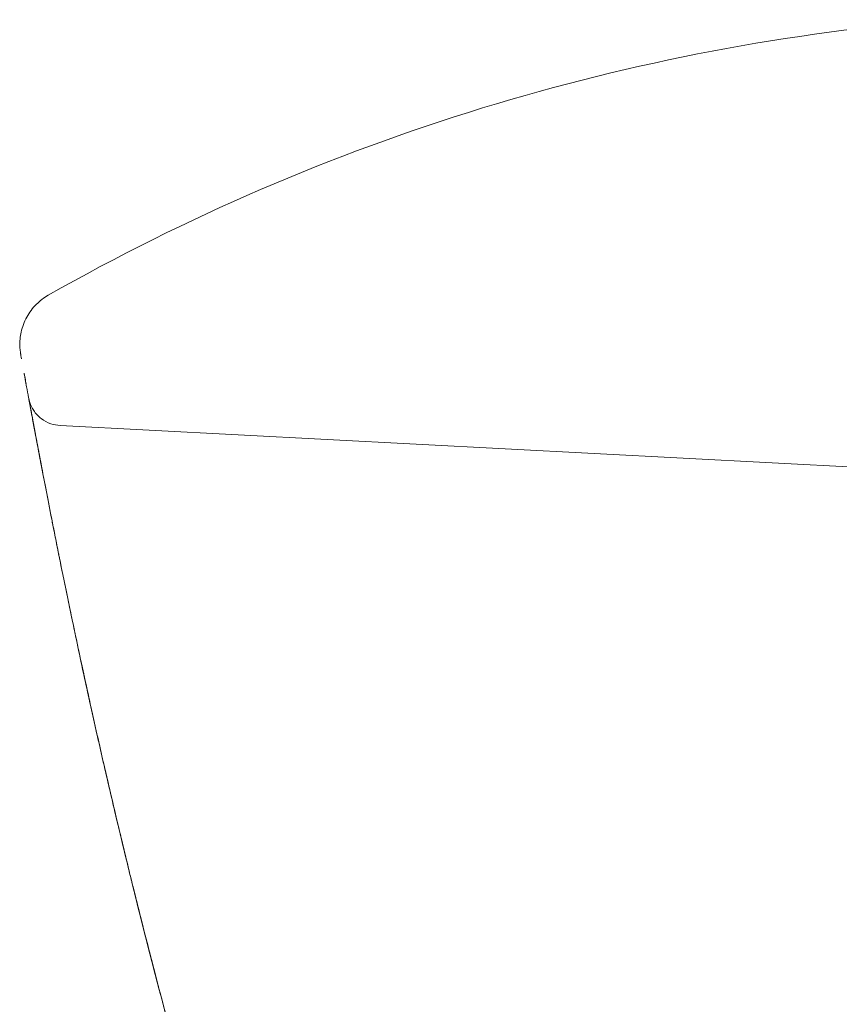
# Model space of a CAD drawing. Units: millimetres. Extents: x 26928 to 45505, y 5002 to 10311.
# Drawn here: x 39207 to 39353, y 7996 to 8171 of the extents above; entities that cross this region are included whole.
import ezdxf

# ---------------------------------------------------------------- set-up
doc = ezdxf.new("R2010")
doc.units = ezdxf.units.MM

# ---------------------------------------------------------------- blocks, each defined once
blk = doc.blocks.new('A$C0E162837')
at = {"color": 0, "linetype": 'Continuous', "lineweight": 0, "extrusion": (0, 1, 0)}
blk.add_line((2215.83, 829.08), (2012.75, 839.72), dxfattribs=at)
at = {"color": 0, "linetype": 'Continuous', "lineweight": 0}
blk.add_arc((2200.83, 528.17), 385, 94.4698, 119.6039, dxfattribs=at)
for points, knots in [([(2005.89, 851.6), (2005.85, 851.83), (2005.82, 852.01), (2005.77, 852.27), (2005.76, 852.35), (2005.74, 852.42), (2005.74, 852.43), (2005.74, 852.45), (2005.74, 852.45), (2005.74, 852.45), (2005.74, 852.45), (2005.73, 852.46), (2005.73, 852.46), (2005.73, 852.47), (2005.73, 852.47), (2005.73, 852.48), (2005.73, 852.48), (2005.73, 852.48), (2005.73, 852.49), (2005.73, 852.49), (2005.73, 852.5), (2005.72, 852.52), (2005.72, 852.54), (2005.69, 852.73), (2005.67, 852.9), (2005.61, 853.33), (2005.59, 853.61), (2005.56, 854.7), (2005.63, 855.54), (2006.01, 857.27), (2006.35, 858.19), (2007.27, 859.86), (2007.85, 860.64), (2009.16, 861.93), (2009.87, 862.48), (2010.64, 862.91)], [0, 0, 0, 0, 10.000963, 10.000963, 18.491027, 18.491027, 21.622576, 21.622576, 23.971225, 23.971225, 24.411612, 24.411612, 24.494247, 24.494247, 24.525583, 24.525583, 24.541269, 24.541269, 24.557033, 24.557033, 24.572805, 24.572805, 24.637184, 24.637184, 25.138901, 25.138901, 25.958141, 25.958141, 28.432131, 28.432131, 31.296308, 31.296308, 34.155442, 34.155442, 36.804955, 36.804955, 36.804955, 36.804955]), ([(2006.7, 847.15), (2006.6, 847.72), (2006.5, 848.24), (2006.39, 848.83), (2006.37, 848.95), (2006.35, 849.05)], [0, 0, 0, 0, 10.000967, 10.000967, 12.372379, 12.372379, 12.372379, 12.372379]), ([(2007.16, 844.66), (2007.03, 845.35), (2006.91, 846), (2006.64, 847.49), (2006.49, 848.28), (2006.37, 848.97)], [0, 0, 0, 0, 10.000968, 10.000968, 24.931411, 24.931411, 24.931411, 24.931411]), ([(2007.64, 842.06), (2007.49, 842.86), (2007.35, 843.61), (2007.19, 844.47), (2007.16, 844.62), (2007.14, 844.77)], [0, 0, 0, 0, 10.000963, 10.000963, 12.195299, 12.195299, 12.195299, 12.195299]), ([(2090.15, 554.25), (2088.49, 558.83), (2086.84, 563.39), (2083.58, 572.49), (2081.96, 577.03), (2078.75, 586.08), (2075.56, 595.11), (2072.44, 604.1), (2069.35, 613.06), (2067.82, 617.53), (2064.79, 626.44), (2063.3, 630.89), (2060.34, 639.76), (2058.88, 644.18), (2057.25, 649.15), (2057.07, 649.7), (2056.71, 650.8), (2056.53, 651.35), (2056, 653), (2054.93, 656.29), (2053.88, 659.56), (2051.8, 666.06), (2050.44, 670.34), (2047.79, 678.81), (2045.21, 687.19), (2042.75, 695.38), (2040.36, 703.47), (2039.19, 707.47), (2036.93, 715.38), (2035.84, 719.28), (2033.71, 726.99), (2032.67, 730.79), (2031.42, 735.48), (2031.05, 736.88), (2030.68, 738.28), (2030.44, 739.2), (2030.32, 739.67), (2029.71, 741.98), (2029.24, 743.8), (2027.84, 749.22), (2026.95, 752.74), (2025.25, 759.62), (2023.61, 766.32), (2022.11, 772.68), (2020.67, 778.87), (2019.98, 781.88), (2018.67, 787.72), (2018.04, 790.55), (2016.84, 796.04), (2016.27, 798.69), (2015.59, 801.9), (2015.46, 802.53), (2015.19, 803.79), (2015.06, 804.41), (2014.68, 806.26), (2014.43, 807.46), (2013.7, 810.97), (2013.24, 813.21), (2012.38, 817.44), (2011.98, 819.45), (2011.23, 823.24), (2010.88, 825.03), (2010.23, 828.37), (2009.93, 829.94), (2009.37, 832.83), (2009.12, 834.17), (2008.77, 836), (2008.66, 836.58), (2008.51, 837.41), (2008.46, 837.68), (2008.38, 838.07), (2008.36, 838.2), (2008.31, 838.45), (2008.29, 838.58), (2008.08, 839.69), (2007.92, 840.55), (2007.64, 842.02), (2007.53, 842.63), (2007.35, 843.62), (2007.21, 844.36), (2007.16, 844.62), (2007.16, 844.63), (2007.18, 844.52), (2007.27, 844.04), (2007.34, 843.68), (2007.45, 843.07), (2007.47, 842.95), (2007.52, 842.67), (2007.55, 842.53), (2007.64, 842.07), (2007.7, 841.73), (2007.9, 840.64), (2008.06, 839.79), (2008.42, 837.86), (2008.63, 836.77), (2009.08, 834.38), (2009.33, 833.06), (2009.88, 830.2), (2010.18, 828.65), (2010.82, 825.32), (2011.17, 823.55), (2011.74, 820.7), (2011.93, 819.72), (2012.23, 818.21), (2012.39, 817.44), (2012.54, 816.66), (2012.65, 816.13), (2012.7, 815.87), (2013.19, 813.47), (2013.64, 811.23), (2014.61, 806.57), (2015.12, 804.14), (2016.19, 799.08), (2016.75, 796.46), (2017.94, 791.02), (2019.18, 785.39), (2020.55, 779.38), (2021.99, 773.18), (2022.74, 769.99), (2023.93, 765.05), (2024.33, 763.38), (2024.95, 760.84), (2025.16, 759.99), (2025.58, 758.28), (2025.79, 757.42), (2026.87, 753.1), (2027.75, 749.57), (2029.6, 742.4), (2030.55, 738.75), (2032.53, 731.33), (2033.55, 727.56), (2035.45, 720.67), (2036.31, 717.58), (2037.2, 714.45)], [0, 0, 0, 0, 0.015625, 0.015625, 0.03125, 0.03125, 0.046875, 0.0625, 0.0625, 0.078125, 0.078125, 0.09375, 0.09375, 0.109375, 0.109375, 0.1113281, 0.1113281, 0.1132813, 0.1132813, 0.1171875, 0.125, 0.125, 0.140625, 0.140625, 0.15625, 0.171875, 0.171875, 0.1875, 0.1875, 0.203125, 0.203125, 0.21875, 0.21875, 0.2226563, 0.2246094, 0.2246094, 0.2265625, 0.2265625, 0.234375, 0.234375, 0.25, 0.25, 0.265625, 0.28125, 0.28125, 0.296875, 0.296875, 0.3125, 0.3125, 0.328125, 0.328125, 0.3320313, 0.3320313, 0.3359375, 0.3359375, 0.34375, 0.34375, 0.359375, 0.359375, 0.375, 0.375, 0.390625, 0.390625, 0.40625, 0.40625, 0.421875, 0.421875, 0.4296875, 0.4296875, 0.4335938, 0.4335938, 0.4355469, 0.4355469, 0.4375, 0.4375, 0.453125, 0.453125, 0.46875, 0.46875, 0.484375, 0.5, 0.5, 0.515625, 0.515625, 0.53125, 0.53125, 0.5351563, 0.5351563, 0.5390625, 0.5390625, 0.546875, 0.546875, 0.5625, 0.5625, 0.578125, 0.578125, 0.59375, 0.59375, 0.609375, 0.609375, 0.625, 0.625, 0.6328125, 0.6328125, 0.6367188, 0.6386719, 0.6386719, 0.640625, 0.640625, 0.65625, 0.65625, 0.671875, 0.671875, 0.6875, 0.6875, 0.703125, 0.71875, 0.71875, 0.734375, 0.734375, 0.7421875, 0.7421875, 0.7460938, 0.7460938, 0.75, 0.75, 0.765625, 0.765625, 0.78125, 0.78125, 0.796875, 0.796875, 0.8093089, 0.8093089, 0.8093089, 0.8093089]), ([(2007.16, 844.62), (2007.16, 844.62), (2007.16, 844.62), (2007.16, 844.62), (2007.16, 844.62), (2007.16, 844.62), (2007.16, 844.62), (2007.16, 844.62), (2007.16, 844.62), (2007.17, 844.61), (2007.17, 844.61), (2007.17, 844.6), (2007.17, 844.6), (2007.17, 844.59), (2007.17, 844.59), (2007.17, 844.58), (2007.17, 844.57), (2007.17, 844.56), (2007.18, 844.55), (2007.18, 844.53), (2007.19, 844.51), (2007.2, 844.43), (2007.21, 844.37), (2007.27, 844.15), (2007.32, 843.98), (2007.54, 843.32), (2007.77, 842.83), (2008.42, 841.85), (2008.88, 841.36), (2009.92, 840.56), (2010.5, 840.25), (2011.64, 839.86), (2012.2, 839.75), (2012.75, 839.72)], [0, 0, 0, 0, 0.017887, 0.017887, 0.071549, 0.071549, 0.232538, 0.232538, 0.353432, 0.353432, 0.372928, 0.372928, 0.389534, 0.389534, 0.406582, 0.406582, 0.421851, 0.421851, 0.447531, 0.447531, 0.505674, 0.505674, 0.679907, 0.679907, 1.202868, 1.202868, 2.78353, 2.78353, 4.745888, 4.745888, 6.695773, 6.695773, 8.3576, 8.3576, 8.3576, 8.3576]), ([(2007.37, 843.51), (2007.36, 843.57), (2007.35, 843.63), (2007.31, 843.84), (2007.28, 843.97), (2007.26, 844.09)], [17.869717, 17.869717, 17.869717, 17.869717, 20.005321, 20.005321, 25.568706, 25.568706, 25.568706, 25.568706]), ([(2007.76, 841.38), (2007.72, 841.63), (2007.67, 841.87), (2007.53, 842.66), (2007.44, 843.13), (2007.37, 843.51)], [0, 0, 0, 0, 5.000191, 5.000191, 17.869717, 17.869717, 17.869717, 17.869717]), ([(2008.29, 838.55), (2008.2, 839.02), (2008.12, 839.47), (2008.01, 840.06), (2007.98, 840.23), (2007.95, 840.39)], [28.217986, 28.217986, 28.217986, 28.217986, 35.145062, 35.145062, 38.011706, 38.011706, 38.011706, 38.011706]), ([(2009.67, 831.26), (2009.46, 832.39), (2009.25, 833.47), (2008.76, 836.04), (2008.49, 837.47), (2008.24, 838.81)], [0, 0, 0, 0, 10.000954, 10.000954, 24.721945, 24.721945, 24.721945, 24.721945]), ([(2009.64, 831.42), (2009.55, 831.92), (2009.46, 832.4), (2009.09, 834.29), (2008.85, 835.59), (2008.51, 837.39), (2008.4, 837.99), (2008.29, 838.55)], [0, 0, 0, 0, 5.00019, 5.00019, 20.005338, 20.005338, 28.217986, 28.217986, 28.217986, 28.217986]), ([(2009.69, 831.16), (2009.48, 832.29), (2009.27, 833.38), (2008.8, 835.87), (2008.54, 837.23), (2008.3, 838.51)], [0, 0, 0, 0, 10.000954, 10.000954, 23.931457, 23.931457, 23.931457, 23.931457]), ([(2016.47, 797.81), (2016.46, 797.82), (2016.46, 797.82), (2016.46, 797.84), (2016.46, 797.84), (2016.46, 797.84), (2016.46, 797.84), (2016.46, 797.84), (2016.46, 797.84), (2016.46, 797.84), (2016.46, 797.84), (2016.46, 797.84)], [17.36573147, 17.36573147, 17.36573147, 17.36573147, 17.40799861, 17.40799861, 17.42752986, 17.42752986, 17.43143611, 17.43143611, 17.43192439, 17.43192439, 17.43221737, 17.43221737, 17.43221737, 17.43221737]), ([(2018.51, 788.45), (2018.09, 790.32), (2017.69, 792.16), (2017.02, 795.26), (2016.74, 796.55), (2016.47, 797.81)], [0, 0, 0, 0, 10.000903, 10.000903, 17.243366, 17.243366, 17.243366, 17.243366]), ([(2018.03, 790.6), (2017.63, 792.44), (2017.23, 794.25), (2016.77, 796.4), (2016.69, 796.78), (2016.61, 797.15)], [0, 0, 0, 0, 10.000904, 10.000904, 12.134618, 12.134618, 12.134618, 12.134618]), ([(2018.53, 788.38), (2018.53, 788.38), (2018.53, 788.38), (2018.53, 788.38), (2018.53, 788.38), (2018.53, 788.39), (2018.52, 788.39), (2018.52, 788.39), (2018.52, 788.39), (2018.52, 788.41), (2018.52, 788.42), (2018.51, 788.44), (2018.51, 788.44), (2018.51, 788.45)], [0, 0, 0, 0, 0.0004883, 0.0004883, 0.0014648, 0.0014648, 0.0092773, 0.0092773, 0.0249023, 0.0249023, 0.0817457, 0.0817457, 0.1220625, 0.1220625, 0.1220625, 0.1220625]), ([(2024.96, 760.82), (2024.39, 763.15), (2023.83, 765.44), (2022.48, 771.1), (2021.7, 774.42), (2020.87, 778.03), (2020.78, 778.43), (2020.69, 778.82)], [0, 0, 0, 0, 10.001507, 10.001507, 25.170929, 25.170929, 27.031108, 27.031108, 27.031108, 27.031108]), ([(2030.43, 739.25), (2029.76, 741.79), (2029.11, 744.29), (2027.51, 750.55), (2026.57, 754.25), (2025.68, 757.87)], [0, 0, 0, 0, 10.001488, 10.001488, 25.34726, 25.34726, 25.34726, 25.34726])]:
    blk.add_open_spline(points, degree=3, knots=knots, dxfattribs=at)
for points in [[(2008.3, 838.51), (2008.29, 838.57), (2008.28, 838.63), (2008.27, 838.69)], [(2012.75, 839.72), (2012.75, 839.72), (2012.75, 839.72), (2012.75, 839.72)], [(2011.6, 821.39), (2011.45, 822.15), (2011.3, 822.89), (2011.16, 823.61)], [(2012.35, 817.6), (2012.07, 819.01), (2011.8, 820.38), (2011.54, 821.7)], [(2012.35, 817.6), (2012.07, 819.01), (2011.8, 820.38), (2011.54, 821.7)], [(2017.37, 793.64), (2017.19, 794.45), (2017.02, 795.26), (2016.84, 796.06)], [(2026.28, 755.45), (2026.09, 756.2), (2025.91, 756.95), (2025.73, 757.69)]]:
    blk.add_open_spline(points, degree=3, dxfattribs=at)

msp = doc.modelspace()

# ---------------------------------------------------------------- block references
msp.add_blockref('A$C0E162837', (37201.25, 7259.23))

doc.saveas('drawing.dxf')
